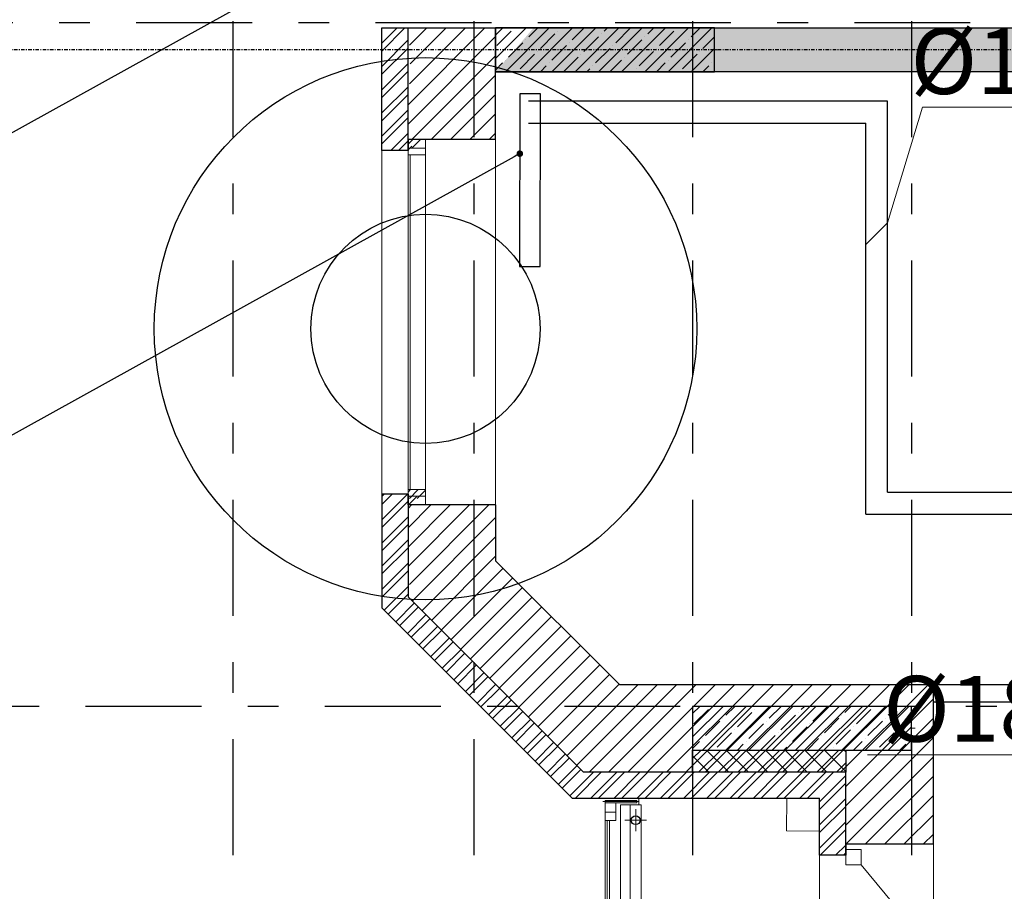
# Model space of a CAD drawing. Units: millimetres. Extents: x -7857224 to 192137, y -804656 to 3541281.
# Drawn here: x -3939995 to -3935497, y 1323862 to 1327845 of the extents above; entities that cross this region are included whole.
import ezdxf
from ezdxf import colors
from ezdxf.entities.mleader import LeaderData, LeaderLine
from ezdxf.math import Vec2, Vec3

# ---------------------------------------------------------------- set-up
doc = ezdxf.new("R2010")
doc.units = ezdxf.units.MM
doc.linetypes.add('Штрихштриховая', pattern=[1093.61107349396, 529.1666507720951, -211.666655540466, 141.11111164093, -211.666655540469])
doc.layers.get('Defpoints').update_dxf_attribs({"color": 10})
for name, color, linetype, lineweight in [('0_Ном._пера__3', 3, 'Continuous', 5), ('0_Ном._пера__5', 5, 'Continuous', 0), ('1_ ВК', 3, 'Continuous', 9), ('1_ОКНА', 130, 'Continuous', 5), ('1_ПИЛОНЫ', 20, 'Continuous', 30), ('1_ПЛИОНЫ ШТРИХ', 21, 'Continuous', 9), ('1_ПРОЕМЫ', 31, 'Continuous', 5), ('1_СТЕНЫ', 92, 'Continuous', 30), ('1_УТЕПЛЕНИЕ ПИЛОНЫ', 40, 'Continuous', 30), ('1_ШТРИХ СТЕН', 252, 'Continuous', 5), ('1_ШТРИХ УТЕПЛ ПИЛОНОВ', 252, 'Continuous', 5), ('1Отопление', 1, 'Continuous', 30), ('OV', 242, 'Continuous', 30), ('БАЛКОН', 1, 'Continuous', 9), ('КОСЯЧКИ', 6, 'Continuous', 30)]:
    doc.layers.add(name, color=color, linetype=linetype, lineweight=lineweight)
doc.layers.add('1_ОСИ', color=252, linetype='Continuous')
doc.styles.add('1ОВиК', font='isocpeui.ttf')
doc.styles.add('СГЕНЕРИР_СТИЛЬ_1', font='arial.ttf')

# ---------------------------------------------------------------- blocks, each defined once
blk = doc.blocks.new('окно 1')
at = {"layer": '1_ОКНА', "linetype": 'Continuous'}
h = blk.add_hatch(dxfattribs=at)
h.set_pattern_fill('АЛЮМИНИЙ', color=256, angle=89.99999999999999, style=0, pattern_type=2)
h.set_pattern_definition([(135, (-399.9999999999999, 610), (-88.38834764831849, -88.3883476483184), []), (135, (-417.6776695288717, 592.3223304711282), (-88.38834764831849, -88.3883476483184), []), (135, (-435.3553390596061, 574.6446609422565), (-88.38834764831849, -88.3883476483184), [])])
h.paths.add_polyline_path([(-399.9999999999999, 1570), (-319.9999999999999, 1570), (-319.9999999999999, 1610), (-399.9999999999999, 1610)])
h = blk.add_hatch(dxfattribs=at)
h.set_pattern_fill('АЛЮМИНИЙ', color=256, angle=89.99999999999999, style=0, pattern_type=2)
h.set_pattern_definition([(135, (-399.9999999999999, 620), (-88.38834764831849, -88.3883476483184), []), (135, (-417.6776695288717, 602.3223304711282), (-88.38834764831849, -88.3883476483184), []), (135, (-435.3553390596061, 584.6446609422565), (-88.38834764831849, -88.3883476483184), [])])
h.paths.add_polyline_path([(-399.9999999999999, 1539.89999999851), (-319.9999999999999, 1539.89999999851), (-319.9999999999999, 1579.89999999851), (-399.9999999999999, 1579.89999999851)])
h = blk.add_hatch(dxfattribs=at)
h.set_pattern_fill('АЛЮМИНИЙ', color=256, angle=89.99999999999999, style=0, pattern_type=2)
h.set_pattern_definition([(135, (-400.0000000000003, 930), (-88.38834764831849, -88.3883476483184), []), (135, (-417.6776695288721, 912.3223304711282), (-88.38834764831849, -88.3883476483184), []), (135, (-435.3553390596065, 894.6446609422565), (-88.38834764831849, -88.3883476483184), [])])
h.paths.add_polyline_path([(-400.0000000000003, -29.89999999850988), (-320.0000000000003, -29.89999999850988), (-320.0000000000003, 10.10000000149012), (-400.0000000000003, 10.10000000149012)])
h = blk.add_hatch(dxfattribs=at)
h.set_pattern_fill('АЛЮМИНИЙ', color=256, angle=89.99999999999999, style=0, pattern_type=2)
h.set_pattern_definition([(135, (-400.0000000000003, 940), (-88.38834764831849, -88.3883476483184), []), (135, (-417.6776695288721, 922.3223304711282), (-88.38834764831849, -88.3883476483184), []), (135, (-435.3553390596065, 904.6446609422565), (-88.38834764831849, -88.3883476483184), [])])
h.paths.add_polyline_path([(-400.0000000000003, -60), (-320.0000000000003, -60), (-320.0000000000003, -20), (-400.0000000000003, -20)])
for p, q in [((-399.9999999999999, 1560), (-399.9999999999999, 1610)), ((-399.9999999999999, 1610), (-319.9999999999999, 1610)), ((-399.9999999981374, 0), (-399.9999999999999, 1610)), ((-319.9999999999999, 1610), (-399.9999999999999, 1610)), ((-399.9999999999999, 1610), (-399.9999999999999, 1570)), ((-399.9999999999999, 1610), (-319.9999999999999, 1610)), ((-399.9999999999999, 1560), (-399.9999999999999, 1610)), ((-319.9999999999999, 1610), (1.13686837721616e-13, 1610)), ((-319.9999999981374, 0), (-319.9999999999999, 1610)), ((-319.9999999999999, 1570), (-319.9999999999999, 1610)), ((1.948947707811991e-09, -59.49999999999937), (1.13686837721616e-13, 1610)), ((-519.9999999999999, 1560), (-399.9999999999999, 1560)), ((-520, -10), (-519.9999999999999, 1560)), ((-399.9999999999999, 1570), (-319.9999999999999, 1570)), ((-319.9999999999999, 1569.89999999851), (-399.9999999999999, 1569.89999999851)), ((-399.9999999999999, 1569.89999999851), (-399.9999999999999, 1539.89999999851)), ((-399.9999999999999, 1539.89999999851), (-319.9999999999999, 1539.89999999851)), ((-389.9999999999999, 1570), (-389.9999999999999, 1569.89999999851)), ((-390, 10.10000000149012), (-389.9999999999999, 1539.89999999851)), ((-319.9999999999999, 1539.89999999851), (-319.9999999999999, 1569.89999999851)), ((-320.0000000000003, 10.10000000149012), (-400.0000000000003, 10.10000000149012)), ((-400.0000000000003, 10.10000000149012), (-400.0000000000003, -19.89999999850988)), ((-320.0000000000003, -19.89999999850988), (-320.0000000000003, 10.10000000149012)), ((-520.0000000000002, -10), (-400.0000000000003, -10)), ((-400.0000000000003, -10), (-400.0000000000003, -60)), ((-400.0000000000003, -10), (-400.0000000000003, -60)), ((-400.0000000000003, -19.89999999850988), (-320.0000000000003, -19.89999999850988)), ((-320.0000000000003, -20), (-400.0000000000003, -20)), ((-400.0000000000003, -20), (-400.0000000000003, -60)), ((-390.0000000000003, -20), (-390.0000000000003, -19.89999999850988)), ((-320.0000000000003, -60), (-320.0000000000003, -20)), ((-400.0000000000003, -60), (-320.0000000000003, -60)), ((-400.0000000000003, -60), (-320.0000000000003, -60)), ((-400.0000000000003, -60), (-320.0000000000003, -60)), ((-320.0000000000003, -60), (-0.4999999980510665, -60))]:
    blk.add_line(p, q, dxfattribs=at)
blk.add_arc((-0.4999999980510665, -59.5), 0.5, 270, 7.114264711497594e-11, dxfattribs=at)
blk = doc.blocks.new('111')
at = {"layer": 'КОСЯЧКИ', "linetype": 'Continuous', "flags": 128}
blk.add_lwpolyline([(-400, 50.00000000372529), (0, 50.00000000372529), (0, 0), (120, 3.725290298461914e-09)], dxfattribs=at)
blk = doc.blocks.new('ПРН-2')
at = {"layer": '1_ПРОЕМЫ'}
for p, q in [((-520, -60), (-520.0000000074506, 1630)), ((3.539025783538818e-08, 1570), (0, 0))]:
    blk.add_line(p, q, dxfattribs=at)
at = {"layer": 'КОСЯЧКИ'}
blk.add_blockref('111', (-120.0000000074506, 1569.999999996275), dxfattribs=at)
at = {"layer": 'КОСЯЧКИ', "xscale": -1, "rotation": 180}
blk.add_blockref('111', (-120.0000000074506, 3.725290298461914e-09), dxfattribs=at)
blk = doc.blocks.new('проекм-9')
at = {"layer": '1_ПРОЕМЫ'}
for p, q in [((520.0000050626695, -1489.699764400721), (520.0000050663948, 50)), ((-2.91876494884491e-06, -1439.695439957082), (0, 0)), ((-2.950429916381836e-06, -1439.695439957082), (0, 0))]:
    blk.add_line(p, q, dxfattribs=at)
at = {"layer": 'КОСЯЧКИ', "extrusion": (0, 0, -1), "zscale": -1}
blk.add_blockref('111', (-120, -3.725290298461914e-09), dxfattribs=at)
at = {"layer": 'КОСЯЧКИ', "rotation": 180}
for p in [(120.0000028163195, -659.9999999962747), (120, -1439.695439953357)]:
    blk.add_blockref('111', p, dxfattribs=at)
blk = doc.blocks.new('балкнонный блок7')
at = {"layer": '1_ОКНА', "linetype": 'Continuous'}
for p, q in [((601.5228212885559, 900.1452183909714), (190.0000030230731, 1395.04000377655)), ((1.593120396137238e-05, 779.6954399570823), (1.875683665275574e-05, -3.725290298461914e-09)), ((120.0000323001295, 669.6954399570823), (120.0000323001295, 729.6954360827804)), ((120.0000272337347, 729.6954399570823), (200.0000272337347, 729.6954399570823)), ((120.0000272337347, 689.6954399570823), (120.0000272337347, 729.6954399570823)), ((120.0000272337347, 729.6954399570823), (200.0000272337347, 729.6954399570823)), ((120.0000272337347, 669.6954399570823), (120.0000272337347, 729.6954399570823)), ((200.0000323001295, 729.6954399570823), (200.0000280030072, -50)), ((200.0000272337347, 729.6954399570823), (200.0000272337347, 689.6954399570823)), ((200.0000272337347, 729.6954399570823), (520.0000272337347, 729.6954399570823)), ((520.0000323001295, 729.6954399570823), (520.0000280011445, -50)), ((1.413188874721527e-05, 674.6954399570823), (120.0000323001295, 674.6954399570823)), ((120.0000272337347, 689.5954399555922), (200.0000272337347, 689.5954399555922)), ((120.0000272337347, 649.5954399555922), (120.0000272337347, 689.5954399555922)), ((130.0000272337347, 689.6954399570823), (130.0000272337347, 689.5954399555922)), ((200.0000272337347, 689.5954399555922), (200.0000272337347, 649.5954399555922)), ((120.0000323001295, 649.5954399555922), (120.0000292249024, 0)), ((200.0000272337347, 649.5954399555922), (120.0000272337347, 649.5954399555922)), ((130.0000323113054, 649.5954399555922), (130.0000293757766, 30.10000000149012)), ((0, 0), (120, 0)), ((120.0000050663948, 30.09999999776483), (200.0000050663948, 30.09999999776483)), ((120.0000050663948, -9.900000002235174), (120.0000050663948, 30.09999999776483)), ((120.0000050663948, 9.99999999627471), (120.0000050663948, -50.00000000372529)), ((120.0000050663948, 9.99999999627471), (120.0000050663948, -50.00000000372529)), ((200.0000050663948, 30.09999999776483), (200.0000050663948, -9.900000002235174)), ((200.0000050663948, -9.900000002235174), (120.0000050663948, -9.900000002235174)), ((120.0000050663948, -10.00000000372529), (200.0000050663948, -10.00000000372529)), ((120.0000050663948, -50.00000000372529), (120.0000050663948, -10.00000000372529)), ((130.0000050663948, -10.00000000372529), (130.0000050663948, -9.900000002235174)), ((200.0000050663948, -10.00000000372529), (200.0000050663948, -50.00000000372529)), ((120.0000050663948, -50.00000000372529), (200.0000050663948, -50.00000000372529)), ((200.0000050663948, -50.00000000372529), (120.0000050663948, -50.00000000372529)), ((120.0000050663948, -50.00000000372529), (200.0000050663948, -50.00000000372529)), ((200.0000050663948, -50.00000000372529), (520.0000050663948, -50.00000000372529))]:
    blk.add_line(p, q, dxfattribs=at)
for points in [[(120.0000030230731, 1465.04000377655), (120.0000030230731, 1395.04000377655), (190.0000030230731, 1395.04000377655), (190.0000030230731, 1465.04000377655), (120.0000030230731, 1465.04000377655)], [(120.000002829358, 824.6954399570823), (120.000002829358, 754.6954399570823), (190.000002829358, 754.6954399570823), (190.000002829358, 824.6954399570823), (120.000002829358, 824.6954399570823)], [(1.593120396137238e-05, 779.6954399570823), (120.0000141318887, 779.6954399570823)]]:
    blk.add_lwpolyline(points, dxfattribs=at)
blk.add_arc((313.5252112727612, 1310.958068028092), 501.7069069996108, 255.7466536454685, 305.0321206088986, dxfattribs=at)
blk = doc.blocks.new('_Dot')
at = {"color": 0, "linetype": 'ByBlock', "lineweight": -2}
blk.add_line((-0.5, 0), (-1, 0), dxfattribs=at)
at = {"color": 0, "linetype": 'ByBlock', "const_width": 0.5}
blk.add_lwpolyline([(-0.25, 0, 1), (0.25, 0, 1)], format="xyb", close=True, dxfattribs=at)

msp = doc.modelspace()

# ---------------------------------------------------------------- hatches: boundary and pattern name
at = {"layer": '1_ПЛИОНЫ ШТРИХ', "true_color": 0x636466}
h = msp.add_hatch(dxfattribs=at)
h.set_pattern_fill('ANSI35', color=251, scale=300)
h.set_pattern_definition([(45, (-3936820.839373604, 1327607.258074378), (-53.03300858899106, 53.03300858899107), []), (45, (-3936767.806365104, 1327607.258074378), (-53.03300858899106, 53.03300858899107), [93.75, -18.75, 0, -18.75])])
h.paths.add_polyline_path([(-3936820.839373604, 1327807.258074378), (-3937820.839373604, 1327807.258074378), (-3937820.839373604, 1327607.258074378), (-3936820.839373604, 1327607.258074378)])
h = msp.add_hatch(dxfattribs=at)
h.set_pattern_fill('ANSI35', color=251, scale=300)
h.set_pattern_definition([(45, (-3935920.839366157, 1324507.258072488), (-53.03300858899106, 53.03300858899107), []), (45, (-3935867.806357657, 1324507.258072488), (-53.03300858899106, 53.03300858899107), [93.75, -18.75, 0, -18.75])])
h.paths.add_polyline_path([(-3935920.839366157, 1324707.258072488), (-3936920.839366157, 1324707.258072488), (-3936920.839366157, 1324507.258072488), (-3935920.839366157, 1324507.258072488)])
at = {"layer": '1_ШТРИХ СТЕН', "true_color": 0x636466}
h = msp.add_hatch(dxfattribs=at)
h.set_pattern_fill('ANSI32', color=251, scale=200, angle=-179.9999999999963)
h.set_pattern_definition([(225.0000000000037, (10923882.23529471, 32941461.02638017), (53.03300858899449, -53.03300858898764), []), (225.0000000000037, (10923846.8799557, 32941461.02638017), (53.03300858899449, -53.03300858898764), [])])
h.paths.add_polyline_path([(-3937527.99070036, 1324654.666317333), (-3937612.565502125, 1324569.536368233), (-3937615.437282824, 1324572.392895226), (-3937532.169701766, 1324658.823121626)])
h.paths.add_polyline_path([(-3938220.983752865, 1327807.44934617), (-3938340.450656378, 1327807.449346174), (-3938340.82274308, 1327247.4493462), (-3938220.836895322, 1327247.449346204), (-3938220.836783606, 1327707.743718718)])
h = msp.add_hatch(dxfattribs=at)
h.set_pattern_fill('ANSI31', color=251, scale=500, angle=-179.9999999999963)
h.set_pattern_definition([(225.0000000000037, (10923882.23529471, 32941361.02638017), (44.19417382416208, -44.19417382415636), [])])
edge = h.paths.add_edge_path()
edge.add_line((-3938220.836716339, 1327297.449346204), (-3937820.836850788, 1327297.449346204))
edge.add_line((-3937820.836850788, 1327297.449346204), (-3937820.836783604, 1327607.44934629))
edge.add_line((-3937820.836783604, 1327607.44934629), (-3937820.836783567, 1327807.449346178))
edge.add_line((-3937820.836783567, 1327807.449346178), (-3938220.778127051, 1327807.44934617))
edge.add_arc((-3939568.98258497, 1327640.301158578), 1358.526325458593, -7.087390123286184, 7.06737442546671, ccw=False)
edge.add_line((-3938220.836600836, 1327472.68199968), (-3938220.836954362, 1327207.449346204))
edge.add_line((-3938220.836954362, 1327207.449346204), (-3938220.836783563, 1327247.4493462))
edge.add_line((-3938220.836783563, 1327247.4493462), (-3938220.836716339, 1327297.449346204))
h = msp.add_hatch(dxfattribs=at)
h.set_pattern_fill('AR-CONC', color=251, scale=30)
h.set_pattern_definition([(49.99999999999999, (-18987418.35261573, -30350173.55595451), (215.178054780226, -18.82564049477853), [22.5, -247.5]), (355, (-18987418.35261573, -30350173.55595451), (-41.6254000839, 225.6576401100035), [18, -198]), (100.45144446, (-18987400.42111143, -30350175.12475771), (173.5526540181336, 206.8319972905888), [19.12205759999948, -210.3426335999958]), (46.18420000000002, (-18987418.35261573, -30350113.55595451), (320.1723992014717, -49.65578423792296), [33.74999999999896, -371.2499999999916]), (96.63563549, (-18987391.67159223, -30350117.69394661), (280.3985837022685, 292.2355802323651), [28.6831026, -315.5141279999999]), (351.1841639899999, (-18987418.35261573, -30350113.55595451), (280.3985835164319, 292.2355800809971), [27, -297.0000003]), (21, (-18987388.35261573, -30350128.55595451), (179.0721156355385, -120.7856671996016), [22.5, -247.5]), (326.0000000000001, (-18987388.35261573, -30350128.55595451), (72.99459957647451, 217.5450135140559), [18, -198]), (71.45144474, (-18987373.42993953, -30350138.62142671), (252.0667130189913, 96.75934584190615), [19.122057, -210.3426336]), (37.50000000000001, (-18987418.35261573, -30350173.55595451), (3.647956595187201, 99.86815614939344), [0, -195.6, 0, -201, 0, -198.75]), (7.499999999999999, (-18987418.35261573, -30350173.55595451), (78.92086123264458, 118.3235135647081), [0, -114.6, 0, -191.1, 0, -75.75]), (327.5, (-18987485.25261573, -30350173.55595451), (160.1467308517227, -6.766461520313927), [0, -75, 0, -234, 0, -310.5]), (317.5, (-18987515.25261573, -30350173.55595451), (174.9558508027159, 30.03149469969532), [0, -97.5, 0, -155.4, 0, -220.5])])
h.paths.add_polyline_path([(-3937820.836783533, 1327607.449346535), (-3925320.834237091, 1327607.449344572), (-3925320.834237091, 1327807.449344613), (-3930730.717619054, 1327807.449346502), (-3930556.893860211, 1327807.449346241), (-3937647.013024695, 1327807.449346256)])
h.paths.add_polyline_path([(-3929530.717619115, 1323016.502987925), (-3929530.717619115, 1323026.032565091), (-3929530.841616623, 1323011.739009094)])
h = msp.add_hatch(dxfattribs=at)
h.set_pattern_fill('ANSI32', color=251, scale=200, angle=-179.9999999999963)
h.set_pattern_definition([(225.0000000000036, (-18987648.4717802, -30352813.55595472), (53.03300858899448, -53.03300858898765), []), (225.0000000000036, (-18987683.8271192, -30352813.55595472), (53.03300858899448, -53.03300858898765), [])])
h.paths.add_polyline_path([(-3938220.836783606, 1325207.15497369), (-3938220.836783606, 1325677.449346208), (-3938340.836783606, 1325677.449346204), (-3938340.836783606, 1325157.449346204), (-3937920.836783567, 1324737.449346167), (-3937920.836783567, 1324907.154973653)])
h.paths.add_polyline_path([(-3937721.131156208, 1324707.449346293), (-3937890.836783694, 1324707.449346293), (-3937470.836783602, 1324287.449346204), (-3936920.836783567, 1324287.449346204), (-3936920.836783567, 1324407.449342899), (-3937282.664660008, 1324407.449342899), (-3937421.131156116, 1324407.449346204)])
h.paths.add_polyline_path([(-3937920.836783567, 1324907.154973653), (-3937920.836783567, 1324737.449346167), (-3937890.836783694, 1324707.449346293), (-3937721.131156208, 1324707.449346293)])
h.paths.add_polyline_path([(-3936220.836783604, 1324407.449342899), (-3936920.836783567, 1324407.449342899), (-3936920.836783567, 1324287.449346204), (-3936340.836783664, 1324287.449346204), (-3936340.836779281, 1324026.779160601), (-3936220.836779419, 1324026.779160597), (-3936220.83677935, 1324076.779160601)])
h = msp.add_hatch(dxfattribs=at)
h.set_pattern_fill('ANSI31', color=251, scale=500, angle=-179.9999999999963)
h.set_pattern_definition([(225.0000000000037, (10923882.23529471, 32941461.02639582), (44.19417382416208, -44.19417382415636), [])])
edge = h.paths.add_edge_path()
edge.add_line((-3936220.836786849, 1324076.779160601), (-3935820.836789594, 1324076.779160601))
edge.add_line((-3935820.836789594, 1324076.779160601), (-3935820.836781591, 1324807.449332808))
edge.add_line((-3935820.836781591, 1324807.449332808), (-3937255.44573117, 1324807.449346208))
edge.add_line((-3937255.44573117, 1324807.449346208), (-3937820.836783606, 1325372.84039864))
edge.add_line((-3937820.836783606, 1325372.84039864), (-3937820.83697416, 1325627.449567393))
edge.add_line((-3937820.83697416, 1325627.449567393), (-3938220.836974158, 1325627.449125015))
edge.add_line((-3938220.836974158, 1325627.449125015), (-3938220.836600836, 1325342.216692746))
edge.add_arc((-3938558.979871768, 1325274.686290805), 344.8205719845494, -11.294078872261025, 11.293923802775112, ccw=False)
edge.add_line((-3938220.836783606, 1325207.15497369), (-3937421.131156116, 1324407.449346204))
edge.add_line((-3937421.131156116, 1324407.449346204), (-3936220.836783604, 1324407.449344546))
edge.add_line((-3936220.836783604, 1324407.449344546), (-3936220.836786849, 1324076.779160601))

# ---------------------------------------------------------------- linework, layer by layer
at = {"layer": '0_Ном._пера__3', "color": 251, "linetype": 'Continuous', "true_color": 0x636466}
for p, q in [((-3937270.834244885, 1324277.255526314), (-3937320.834244885, 1324277.255526315)), ((-3937320.834244885, 1324266.755526315), (-3937270.834244885, 1324266.755526314)), ((-3937270.834244887, 1324223.755526314), (-3937320.834244887, 1324223.755526315))]:
    msp.add_line(p, q, dxfattribs=at)
at = {"layer": '0_Ном._пера__5', "color": 251, "linetype": 'Continuous', "true_color": 0x636466}
for p, q in [((-3937175.834244885, 1324277.255526311), (-3937320.834244885, 1324277.255526315)), ((-3937320.834244885, 1324266.755526315), (-3937320.834244885, 1324277.255526315)), ((-3937175.834244885, 1324266.755526311), (-3937175.834244885, 1324277.255526311)), ((-3937165.834244885, 1324272.005526311), (-3937330.834244881, 1324272.005526315)), ((-3937175.834244885, 1324266.755526311), (-3937320.834244885, 1324266.755526315))]:
    msp.add_line(p, q, dxfattribs=at)
at = {"layer": '1_ ВК', "color": 251, "ltscale": 100, "true_color": 0x636466}
for p, q in [((-3936491.1199948, 1324137.733102758), (-3936490.833964866, 1324287.732830047)), ((-3936490.833964866, 1324287.732830047), (-3936340.834237577, 1324287.446800114)), ((-3936340.834237577, 1324287.446800114), (-3936341.120267511, 1324137.447072824)), ((-3936341.120267511, 1324137.447072824), (-3936491.1199948, 1324137.733102758))]:
    msp.add_line(p, q, dxfattribs=at)
at = {"layer": '1_ОСИ', "color": 251, "linetype": 'Штрихштриховая', "true_color": 0x636466}
for p, q in [((-3939020.836783569, 1355177.867136385), (-3939020.836783563, 1265812.015148606)), ((-3937920.836783569, 1355177.867136385), (-3937920.836783563, 1265812.015148606)), ((-3936920.836783569, 1355177.867136385), (-3936920.836783569, 1265812.015148606)), ((-3935920.836783571, 1355177.867136385), (-3935920.836783553, 1265812.015148606)), ((-3942743.048258955, 1327832.449346288), (-3917036.441260015, 1327832.449346288)), ((-3941880.836783569, 1324707.449346288), (-3931035.948144652, 1324707.449346288))]:
    msp.add_line(p, q, dxfattribs=at)
at = {"layer": '1_ОСИ', "color": 251, "linetype": 'Штрихштриховая', "ltscale": 0.03, "true_color": 0x636466}
msp.add_line((-3923600.836778425, 1327707.449346292), (-3941341.032556939, 1327707.449346288), dxfattribs=at)
at = {"layer": '1_ПИЛОНЫ', "color": 251, "linetype": 'Continuous', "true_color": 0x636466, "flags": 128}
for points in [[(-3937820.839373604, 1327607.258074378), (-3936820.839373604, 1327607.258074378), (-3936820.839373604, 1327807.258074378), (-3937820.839373604, 1327807.258074378)], [(-3936920.839366157, 1324507.258072488), (-3935920.839366157, 1324507.258072488), (-3935920.839366157, 1324707.258072488), (-3936920.839366157, 1324707.258072488)]]:
    msp.add_lwpolyline(points, close=True, dxfattribs=at)
at = {"layer": '1_ПЛИОНЫ ШТРИХ', "color": 251, "true_color": 0x636466}
for p, q in [((-3936820.839373604, 1327707.258074378), (-3936804.805882702, 1327707.258074378)), ((-3935920.839366157, 1324607.258072488), (-3935904.805875255, 1324607.258072488))]:
    msp.add_line(p, q, dxfattribs=at)
at = {"layer": '1_СТЕНЫ', "color": 251, "true_color": 0x636466}
for p, q in [((-3938340.836783606, 1327807.449346167), (-3937820.836783567, 1327807.449346178)), ((-3935820.836783662, 1324077.779160601), (-3935820.836783606, 1324807.449346204)), ((-3936220.83677935, 1324027.779160597), (-3936220.836783604, 1324407.449342899)), ((-3935820.836783148, 1324077.779160601), (-3935820.836783606, 1324407.449346211)), ((-3936340.836782926, 1324027.779160601), (-3936340.836783664, 1324287.449346204))]:
    msp.add_line(p, q, dxfattribs=at)
at = {"layer": '1_СТЕНЫ', "color": 251, "ltscale": 0.03, "true_color": 0x636466}
for p, q in [((-3935820.836783606, 1324807.449346312), (-3933050.836783558, 1324807.449346312)), ((-3935820.836783606, 1324727.449346312), (-3933050.836783558, 1324727.449346312)), ((-3937282.664660008, 1324407.449342899), (-3936220.836783602, 1324407.449342899))]:
    msp.add_line(p, q, dxfattribs=at)
at = {"layer": '1_СТЕНЫ', "color": 251, "linetype": 'Continuous', "true_color": 0x636466}
msp.add_line((-3937273.196523385, 1324407.802896295), (-3937272.342969996, 1324407.449342903), dxfattribs=at)
at = {"layer": '1_СТЕНЫ', "color": 251, "true_color": 0x636466}
for points in [[(-3938340.836783606, 1327247.449346204), (-3938340.836783606, 1327807.449346167)], [(-3938220.836783606, 1327247.4493462), (-3938220.836783606, 1327807.44934617)], [(-3937820.836783567, 1327297.449346204), (-3937820.836783567, 1327807.449346178)], [(-3937820.836783567, 1327807.449346167), (-3925320.834237044, 1327807.449339182)], [(-3937820.836783567, 1327607.449346461), (-3931160.836783574, 1327607.449346461)], [(-3938340.836783606, 1325677.449346204), (-3938340.836783606, 1325157.449346204), (-3937470.836783602, 1324287.449346204), (-3936340.836783664, 1324287.449346204)], [(-3938220.836783606, 1325677.449346208), (-3938220.836783606, 1325207.15497369), (-3937421.131156116, 1324407.449346204), (-3936220.836783604, 1324407.449346204)], [(-3937820.836783606, 1325627.449346204), (-3937820.836783606, 1325372.84039864), (-3937255.44573117, 1324807.449346208), (-3935820.836783606, 1324807.449346312)]]:
    msp.add_lwpolyline(points, dxfattribs=at)
at = {"layer": '1_УТЕПЛЕНИЕ ПИЛОНЫ', "color": 251, "ltscale": 0.03, "true_color": 0x636466}
for p, q in [((-3936920.836783569, 1324407.449348234), (-3936920.836783569, 1324507.447640049)), ((-3936920.836783569, 1324507.447640049), (-3936220.834965785, 1324507.097692821)), ((-3936220.834965785, 1324507.097692821), (-3936220.834965784, 1324407.099400999)), ((-3936220.834965784, 1324407.099400999), (-3936920.836783569, 1324407.449348234))]:
    msp.add_line(p, q, dxfattribs=at)
at = {"layer": '1_ШТРИХ УТЕПЛ ПИЛОНОВ', "color": 251, "linetype": 'Continuous', "ltscale": 0.03, "true_color": 0x636466}
for p, q in [((-3936881.69307621, 1324507.428071197), (-3936920.836783569, 1324468.284363837)), ((-3936791.93538696, 1324507.383199236), (-3936891.883712277, 1324407.434873919)), ((-3936757.550231066, 1324407.367717478), (-3936857.598539364, 1324507.416025776)), ((-3936702.17769771, 1324507.338327274), (-3936802.126023029, 1324407.390001956)), ((-3936667.702753005, 1324407.322800628), (-3936767.751061305, 1324507.371108928)), ((-3936612.420008461, 1324507.293455313), (-3936712.368333781, 1324407.345129994)), ((-3936577.855274945, 1324407.277883778), (-3936677.903583245, 1324507.326192079)), ((-3936522.662319212, 1324507.248583351), (-3936622.610644532, 1324407.300258032)), ((-3936488.007796884, 1324407.232966929), (-3936588.056105186, 1324507.28127523)), ((-3936432.904629963, 1324507.20371139), (-3936532.852955283, 1324407.255386069)), ((-3936398.160318824, 1324407.188050079), (-3936498.208627126, 1324507.236358381)), ((-3936343.146940713, 1324507.158839429), (-3936443.095266035, 1324407.210514107)), ((-3936308.312840763, 1324407.143133229), (-3936408.361149067, 1324507.191441532)), ((-3936253.389251464, 1324507.113967467), (-3936353.337576787, 1324407.165642145)), ((-3936220.834965784, 1324409.46781946), (-3936318.513671007, 1324507.146524683)), ((-3936220.834965785, 1324499.270380671), (-3936228.666192947, 1324507.101607834)), ((-3936847.397709126, 1324407.412634328), (-3936920.836783569, 1324480.851708771)), ((-3936220.834965784, 1324449.865691937), (-3936263.579887539, 1324407.120770182))]:
    msp.add_line(p, q, dxfattribs=at)
at = {"layer": 'Defpoints', "color": 2, "lineweight": 30}
msp.add_circle((-3938140.836783562, 1326432.449346204), 1238.952234511301, dxfattribs=at)
at = {"layer": 'Defpoints', "color": 1, "lineweight": 30}
msp.add_circle((-3938140.836783562, 1326432.449346204), 523.6084702246951, dxfattribs=at)
at = {"layer": 'OV'}
for p, q in [((-3936030.122489842, 1327471.883885542), (-3937670.631282459, 1327471.883942278)), ((-3936030.110643009, 1325685.257451235), (-3936030.122489842, 1327471.883885542)), ((-3937670.63128246, 1327371.497710174), (-3936129.962528469, 1327371.88370137)), ((-3936130.002821415, 1325585.259778955), (-3936129.962528469, 1327371.88370137)), ((-3936030.110643009, 1325685.257451235), (-3933951.43877129, 1325685.230282512)), ((-3936130.002821415, 1325585.259778955), (-3934051.298701112, 1325585.226740004))]:
    msp.add_line(p, q, dxfattribs=at)
msp.add_lwpolyline([(-3937710.226341459, 1327506.582163131), (-3937712.032974395, 1326716.670736708), (-3937617.032974393, 1326716.670736708), (-3937615.226341458, 1327506.582163131)], close=True, dxfattribs=at)
at = {"layer": 'БАЛКОН', "color": 251, "linetype": 'Continuous', "true_color": 0x636466}
for p, q in [((-3937320.834244885, 1324277.255526315), (-3937270.834244885, 1324277.255526314)), ((-3937320.834244887, 1324223.755526315), (-3937320.834244885, 1324266.755526315)), ((-3937270.834244885, 1324266.755526314), (-3937270.834244887, 1324223.755526314)), ((-3937205.834244651, 1323316.406204294), (-3937205.834244636, 1324256.755526312)), ((-3937205.834244882, 1324256.755526312), (-3937155.83424489, 1324256.75552631)), ((-3937180.834244892, 1324136.755526311), (-3937180.83424489, 1324236.755526311)), ((-3937155.834244648, 1323316.406204293), (-3937155.834244648, 1324256.755526307)), ((-3937320.834244887, 1324223.755526315), (-3937320.834244888, 1324185.055526319)), ((-3937320.834244887, 1324223.755526315), (-3937270.834244887, 1324223.755526314)), ((-3937320.834244715, 1321469.45552631), (-3937320.834244888, 1324185.055526319)), ((-3937320.834244888, 1324185.055526319), (-3937270.834244888, 1324185.055526318)), ((-3937270.834244887, 1324223.755526314), (-3937270.834244888, 1324185.055526318)), ((-3937230.834244892, 1324186.755526312), (-3937130.834244892, 1324186.75552631))]:
    msp.add_line(p, q, dxfattribs=at)
at = {"layer": 'БАЛКОН', "color": 251, "linetype": 'Continuous', "lineweight": 15, "true_color": 0x636466}
for p, q in [((-3937165.834244885, 1324287.255526311), (-3937250.834244643, 1324287.255526313)), ((-3937165.834244885, 1324287.255526311), (-3937165.834244886, 1324256.755526311)), ((-3937250.834244651, 1323316.406204292), (-3937250.83424464, 1324256.755526313)), ((-3937250.83424489, 1324256.755526313), (-3937165.834244886, 1324256.755526311))]:
    msp.add_line(p, q, dxfattribs=at)
at = {"layer": 'БАЛКОН', "color": 251, "linetype": 'Continuous', "lineweight": 5, "true_color": 0x636466}
for p, q in [((-3937310.834244646, 1323388.106204289), (-3937310.834244634, 1324185.055526319)), ((-3937300.834244646, 1323388.106204289), (-3937300.834244642, 1324185.055526319))]:
    msp.add_line(p, q, dxfattribs=at)
at = {"layer": 'БАЛКОН', "color": 251, "linetype": 'Continuous', "lineweight": 25, "true_color": 0x636466}
msp.add_circle((-3937180.834244892, 1324186.755526311), 20.00000000043656, dxfattribs=at)

# ---------------------------------------------------------------- block references
at = {"layer": '1_ОКНА', "color": 251, "true_color": 0x636466, "xscale": -1, "rotation": 180}
msp.add_blockref('окно 1', (-3937820.836783563, 1327237.449346204), dxfattribs=at)
at = {"layer": '1_ОКНА', "color": 251, "true_color": 0x636466}
msp.add_blockref('балкнонный блок7', (-3936340.836790114, 1322588.083720644), dxfattribs=at)
at = {"layer": '1_ПРОЕМЫ', "color": 251, "true_color": 0x636466, "rotation": 180.0000000000037}
msp.add_blockref('ПРН-2', (-3938340.836783571, 1327247.449346204), dxfattribs=at)
at = {"layer": '1_ПРОЕМЫ', "color": 251, "true_color": 0x636466}
msp.add_blockref('проекм-9', (-3936340.83677935, 1324027.779160601), dxfattribs=at)

# ---------------------------------------------------------------- leaders
at = {"layer": '1Отопление', "color": 0, "lineweight": 25}
ml = msp.add_multileader_mtext('Standard', dxfattribs=at)
ml.set_content('Purmo FFCV\\P44-20-1000', style='СГЕНЕРИР_СТИЛЬ_1')
ml.set_leader_properties(linetype='ByLayer', lineweight=-1)
ml.set_arrow_properties(name='DOT')
ml.build(insert=Vec2(0, 0))
ml.multileader.update_dxf_attribs({"text_left_attachment_type": 6, "text_right_attachment_type": 6, "dogleg_length": 50, "arrow_head_size": 30})
ctx = ml.context
ctx.base_point, ctx.char_height, ctx.arrow_head_size, ctx.landing_gap_size, ctx.plane_origin = Vec3(-3942428.709660166, 1327140.517178205), 250, 30, 1, Vec3(-3941375.69628053, 1319801.981688176)
ctx.left_attachment, ctx.right_attachment, ctx.text_align_type = 6, 6, 2
notes = []
notes.append((ctx, [(1, (1, 1, 0), (-3940368.865185405, 1327140.517178205), (-1, 0), 50, [(0, [(-3937710.240788402, 1328614.997364351)], 0, [])])]))
ctx.mtext.insert, ctx.mtext.alignment, ctx.mtext.flow_direction = Vec3(-3940419.865185405, 1327440.517178205), 3, 5
at = {"layer": '1Отопление', "ltscale": 15}
ml = msp.add_multileader_mtext('Standard', dxfattribs=at)
ml.set_content('%%C18х2,5', color=7, style='1ОВиК')
ml.set_leader_properties(color=7, lineweight=13)
ml.build(insert=Vec2(0, 0))
ml.multileader.update_dxf_attribs({"text_left_attachment_type": 6, "text_right_attachment_type": 6, "dogleg_length": 0.36, "arrow_head_size": 0.2350998})
ctx = ml.context
ctx.base_point, ctx.char_height, ctx.arrow_head_size, ctx.landing_gap_size, ctx.plane_origin, ctx.plane_x_axis, ctx.plane_y_axis = Vec3(-3935870.319462957, 1327445.425486122), 300, 0.2350998, 0.1175499, Vec3(-3933598.116879636, 1324347.780925053), Vec3(1, -2.449293598294706e-16), Vec3(2.449293598294706e-16, 1)
ctx.left_attachment, ctx.right_attachment, ctx.text_align_type = 6, 6, 1
notes.append((ctx, [(0, (1, 1, 0), (-3935870.789662557, 1327445.425486122), (1, -2.449293598294709e-16), 0.4701996, [(1, [(-3936129.975042587, 1326816.996922577), (-3936030.118810256, 1326916.963645951)], 0, [])])]))
ctx.mtext.insert, ctx.mtext.text_direction, ctx.mtext.alignment, ctx.mtext.flow_direction = Vec3(-3935160.656458511, 1327805.425486122), Vec3(1, -2.449293598294706e-16), 2, 5
at = {"layer": '1Отопление', "color": 0, "lineweight": 25}
ml = msp.add_multileader_mtext('Standard', dxfattribs=at)
ml.set_content('Purmo FFCV\\P44-20-1000', style='СГЕНЕРИР_СТИЛЬ_1')
ml.set_leader_properties(linetype='ByLayer', lineweight=-1)
ml.set_arrow_properties(name='DOT')
ml.build(insert=Vec2(0, 0))
ml.multileader.update_dxf_attribs({"text_left_attachment_type": 6, "text_right_attachment_type": 6, "dogleg_length": 50, "arrow_head_size": 30})
ctx = ml.context
ctx.base_point, ctx.char_height, ctx.arrow_head_size, ctx.landing_gap_size, ctx.plane_origin = Vec3(-3942428.695213223, 1325758.248140823), 250, 30, 1, Vec3(-3941375.681833587, 1318419.712650794)
ctx.left_attachment, ctx.right_attachment, ctx.text_align_type = 6, 6, 2
notes.append((ctx, [(1, (1, 1, 0), (-3940368.850738462, 1325758.248140823), (-1, 0), 50, [(0, [(-3937710.226341459, 1327232.728326969)], 0, [])])]))
ctx.mtext.insert, ctx.mtext.alignment, ctx.mtext.flow_direction = Vec3(-3940419.850738462, 1326058.248140823), 3, 5
at = {"layer": '1Отопление', "ltscale": 15}
ml = msp.add_multileader_mtext('Standard', dxfattribs=at)
ml.set_content('%%C18х2,5', color=7, style='1ОВиК')
ml.set_leader_properties(color=7, lineweight=13)
ml.build(insert=Vec2(0, 0))
ml.multileader.update_dxf_attribs({"text_left_attachment_type": 6, "text_right_attachment_type": 6, "dogleg_length": 0.36, "arrow_head_size": 0.2350998})
ctx = ml.context
ctx.base_point, ctx.char_height, ctx.arrow_head_size, ctx.landing_gap_size, ctx.plane_origin, ctx.plane_x_axis, ctx.plane_y_axis = Vec3(-3935995.208093971, 1324486.065219003), 300, 0.2350998, 0.1175499, Vec3(-3933773.680760928, 1321146.702465435), Vec3(1, -2.449293598294706e-16), Vec3(2.449293598294706e-16, 1)
ctx.left_attachment, ctx.right_attachment, ctx.text_align_type = 6, 6, 1
notes.append((ctx, [(1, (1, 1, 0), (-3934575.41188548, 1324486.065219003), (-1, 2.449293598294709e-16), 0.4701996, [(0, [(-3934445.315166566, 1324036.638737695), (-3934318.808020846, 1323936.741791019)], 0, [])])]))
ctx.mtext.insert, ctx.mtext.text_direction, ctx.mtext.alignment, ctx.mtext.flow_direction = Vec3(-3935285.545089525, 1324846.065219003), Vec3(1, -2.449293598294706e-16), 2, 5
for ctx, leaders in notes:
    for number, flags, end, landing, length, lines in leaders:
        leader = LeaderData()
        leader.index, (leader.has_last_leader_line, leader.has_dogleg_vector, leader.attachment_direction) = number, flags
        leader.last_leader_point, leader.dogleg_vector, leader.dogleg_length = Vec3(end), Vec3(landing), length
        for number, points, colour, breaks in lines:
            line = LeaderLine()
            line.index, line.vertices, line.color, line.breaks = number, Vec3.list(points), colors.encode_raw_color(colour), breaks
            leader.lines.append(line)
        ctx.leaders.append(leader)

doc.saveas('drawing.dxf')
